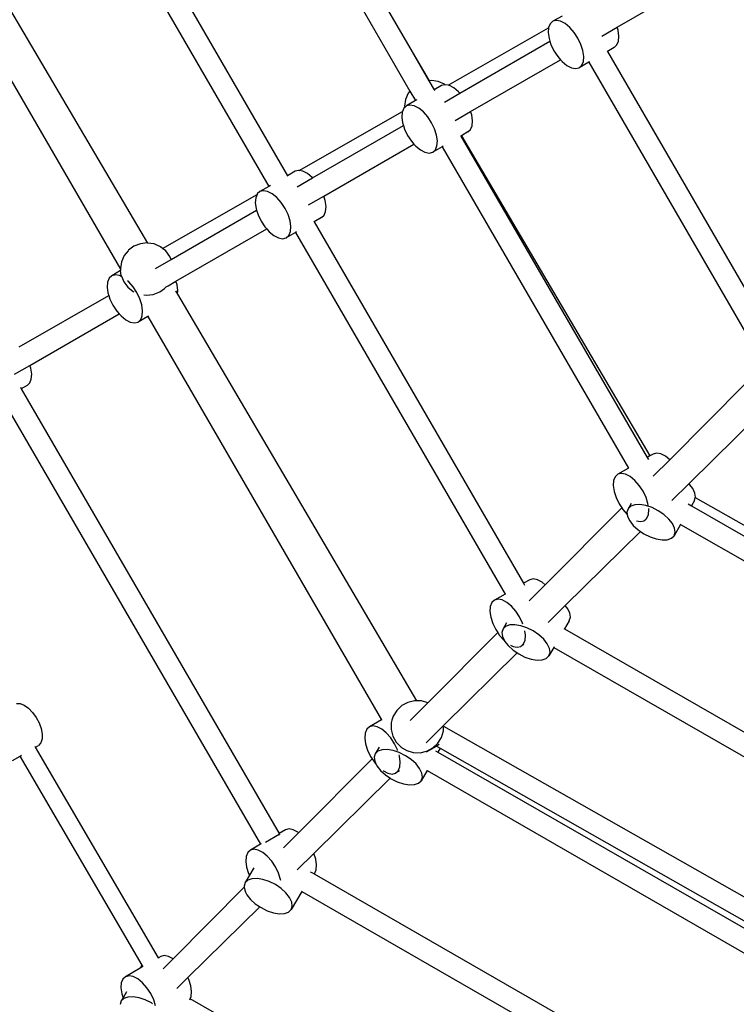
# Model space of a CAD drawing. Units: millimetres. Extents: x -4547 to 6057, y -5695 to 4549.
# Drawn here: x -1522 to -925, y -1413 to -593 of the extents above; entities that cross this region are included whole.
import ezdxf

# ---------------------------------------------------------------- set-up
doc = ezdxf.new("R2010")
doc.units = ezdxf.units.MM
doc.layers.add('Зона безопасности', color=140, linetype='Continuous', lineweight=35)
doc.layers.add('Размеры', color=10, linetype='Continuous', lineweight=5)
doc.dimstyles.new('размеры Маф', dxfattribs={"dimtxt": 150, "dimasz": 50, "dimexe": 50, "dimexo": 0.0625, "dimgap": 0.09, "dimtad": 1, "dimdec": 0, "dimzin": 0, "dimdsep": 46, "dimtxsty": 'Standard', "dimblk": 'ARCHTICK', "dimcen": 0.09, "dimdle": 50, "dimclrd": 256, "dimclre": 256, "dimclrt": 256, "dimadec": 0, "dimazin": 0, "dimtfac": 1, "dimtdec": 0, "dimtix": 1, "dimtofl": 0, "dimtmove": 0, "dimatfit": 3, "dimfxl": 1, "dimtolj": 1, "dimtzin": 0, "dimlwd": -1, "dimlwe": -1, "dimarcsym": 1})

# ---------------------------------------------------------------- blocks, each defined once
blk = doc.blocks.new('_ArchTick')
at = {"color": 0, "linetype": 'ByBlock', "const_width": 0.15}
blk.add_lwpolyline([(-0.5, -0.5), (0.5, 0.5)], dxfattribs=at)
blk = doc.blocks.new('*D12')
at = {"layer": 'Defpoints', "color": 0, "transparency": 16777216}
for p in [(-4496.97, -0.79), (4503.03, -0.79), (4503.03, -5645.22)]:
    blk.add_point(p, dxfattribs=at)
at = {"layer": 'Размеры', "transparency": 16777216}
for p, q in [((-4496.97, -0.85), (-4496.97, -5695.22)), ((4503.03, -0.85), (4503.03, -5695.22)), ((-4546.97, -5645.22), (4553.03, -5645.22))]:
    blk.add_line(p, q, dxfattribs=at)
at = {"layer": 'Размеры', "transparency": 16777216, "xscale": 50, "yscale": 50, "zscale": 50, "rotation": 180}
blk.add_blockref('_ArchTick', (-4496.97, -5645.22), dxfattribs=at)
at = {"layer": 'Размеры', "transparency": 16777216, "xscale": 50, "yscale": 50, "zscale": 50}
blk.add_blockref('_ArchTick', (4503.03, -5645.22), dxfattribs=at)
at = {"layer": 'Размеры', "transparency": 16777216, "insert": (3.03, -5570.13), "char_height": 150, "attachment_point": 5}
blk.add_mtext('\\A1;9000', dxfattribs=at)
blk = doc.blocks.new('*D14')
at = {"layer": 'Defpoints', "color": 0, "transparency": 16777216}
for p in [(-2846.71, 770.71), (2849.45, 757.82), (2849.45, -5164.52)]:
    blk.add_point(p, dxfattribs=at)
at = {"layer": 'Размеры', "transparency": 16777216}
for p, q in [((-2846.71, 770.65), (-2846.71, -5214.52)), ((2849.45, 757.76), (2849.45, -5214.52)), ((-2896.71, -5164.52), (2899.45, -5164.52))]:
    blk.add_line(p, q, dxfattribs=at)
at = {"layer": 'Размеры', "transparency": 16777216, "xscale": 50, "yscale": 50, "zscale": 50, "rotation": 180}
blk.add_blockref('_ArchTick', (-2846.71, -5164.52), dxfattribs=at)
at = {"layer": 'Размеры', "transparency": 16777216, "xscale": 50, "yscale": 50, "zscale": 50}
blk.add_blockref('_ArchTick', (2849.45, -5164.52), dxfattribs=at)
at = {"layer": 'Размеры', "transparency": 16777216, "insert": (1.37, -5089.43), "char_height": 150, "attachment_point": 5}
blk.add_mtext('\\A1;5696', dxfattribs=at)

msp = doc.modelspace()

# ---------------------------------------------------------------- linework, layer by layer
for p, q in [((-1331.96, -382.92), (-1194.78, -619.57)), ((-1474.71, -418.94), (-1298.6, -722.72)), ((-1490.23, -427.89), (-1314.13, -731.67)), ((-1609.41, -448.79), (-1415.29, -778.81)), ((-1633, -463.92), (-1437.76, -800.69)), ((-1023.92, -599), (-949.88, -556.37)), ((-1238.41, -580.02), (-1196.5, -652.31)), ((-1069.8, -589.74), (-1077.49, -594.17)), ((-1079.7, -596.2), (-1081.01, -599.4)), ((-1077.49, -594.17), (-1079.7, -596.2)), ((-1074.53, -593.46), (-1077.49, -594.17)), ((-1071.03, -594.12), (-1074.53, -593.46)), ((-1067.22, -596.09), (-1071.03, -594.12)), ((-1063.36, -599.25), (-1067.22, -596.09)), ((-1164.65, -647.46), (-1081.04, -599.69)), ((-1081.04, -599.69), (-1081.34, -603.57)), ((-1081.34, -603.57), (-1080.65, -608.41)), ((-1081.01, -599.4), (-1081.04, -599.69)), ((-1059.72, -603.37), (-1063.36, -599.25)), ((-1056.55, -608.19), (-1059.72, -603.37)), ((-1036.78, -606.41), (-1023.92, -599)), ((-1023.08, -601.65), (-1023.92, -599)), ((-1022.4, -606.49), (-1023.08, -601.65)), ((-1022.72, -610.65), (-1022.4, -606.49)), ((-1154.97, -653.96), (-1079.91, -610.75)), ((-1080.65, -608.41), (-1079.91, -610.75)), ((-1079.91, -610.75), (-1079.01, -613.59)), ((-1079.01, -613.59), (-1076.51, -618.77)), ((-1054.05, -613.37), (-1056.55, -608.19)), ((-1052.4, -618.55), (-1054.05, -613.37)), ((-1026.24, -615.88), (-1024.03, -613.86)), ((-1024.03, -613.86), (-1022.72, -610.65)), ((-1194.78, -619.57), (-1180.57, -643.72)), ((-1194.78, -619.57), (-1180.76, -643.74)), ((-1076.51, -618.77), (-1073.33, -623.58)), ((-1051.72, -623.39), (-1052.4, -618.55)), ((-1032.31, -618.68), (-1032, -619.21)), ((-1026.24, -615.88), (-1032, -619.21)), ((-1032, -619.21), (-896.53, -852.89)), ((-1145.95, -669.27), (-1071.07, -626.15)), ((-1073.33, -623.58), (-1071.07, -626.15)), ((-1071.07, -626.15), (-1069.69, -627.71)), ((-1069.69, -627.71), (-1065.84, -630.87)), ((-1065.84, -630.87), (-1062.03, -632.84)), ((-1047.53, -628.15), (-1055.57, -632.79)), ((-1055.57, -632.79), (-1053.36, -630.76)), ((-1053.36, -630.76), (-1052.04, -627.55)), ((-1052.04, -627.55), (-1051.72, -623.39)), ((-1046.8, -627.73), (-1047.53, -628.15)), ((-1047.53, -628.15), (-912.05, -861.84)), ((-1062.03, -632.84), (-1058.52, -633.5)), ((-1058.52, -633.5), (-1055.57, -632.79)), ((-1180.57, -643.72), (-1180.76, -643.74)), ((-1180.76, -643.74), (-1176.38, -651.29)), ((-1178.65, -643.51), (-1180.57, -643.72)), ((-1172.96, -644.35), (-1178.65, -643.51)), ((-1170.14, -647.7), (-1176.38, -651.29)), ((-1167.67, -646.61), (-1172.96, -644.35)), ((-1167.19, -646.99), (-1170.14, -647.7)), ((-1167.19, -646.99), (-1167.67, -646.61)), ((-1164.65, -647.46), (-1167.19, -646.99)), ((-1163.68, -647.64), (-1164.65, -647.46)), ((-1159.87, -649.61), (-1163.68, -647.64)), ((-1197.9, -654.06), (-1200.18, -659.27)), ((-1196.5, -652.31), (-1197.9, -654.06)), ((-1196.5, -652.31), (-1191.9, -660.24)), ((-1176.38, -651.29), (-1176.06, -651.86)), ((-1167.83, -661.37), (-1154.97, -653.96)), ((-1156.02, -652.77), (-1159.87, -649.61)), ((-1154.97, -653.96), (-1156.02, -652.77)), ((-1200.18, -659.27), (-1201.02, -664.89)), ((-1191.9, -660.24), (-1199.47, -664.6)), ((-1196.51, -663.89), (-1199.47, -664.6)), ((-1193, -664.54), (-1196.51, -663.89)), ((-1190.78, -659.59), (-1191.9, -660.24)), ((-1288.86, -718.41), (-1202.74, -669.21)), ((-1202.99, -669.83), (-1203.31, -673.99)), ((-1202.74, -669.21), (-1202.99, -669.83)), ((-1201.68, -666.63), (-1202.74, -669.21)), ((-1200.9, -665.91), (-1201.68, -666.63)), ((-1201.02, -664.89), (-1200.9, -665.91)), ((-1199.47, -664.6), (-1200.9, -665.91)), ((-1189.2, -666.51), (-1193, -664.54)), ((-1185.34, -669.67), (-1189.2, -666.51)), ((-1181.7, -673.8), (-1185.34, -669.67)), ((-1158.81, -676.67), (-1145.95, -669.27)), ((-1145.05, -672.08), (-1145.95, -669.27)), ((-1144.37, -676.92), (-1145.05, -672.08)), ((-1203.31, -673.99), (-1202.63, -678.83)), ((-1202.63, -678.83), (-1201.94, -681.01)), ((-1178.52, -678.62), (-1181.7, -673.8)), ((-1176.02, -683.79), (-1178.52, -678.62)), ((-1144.7, -681.08), (-1144.37, -676.92)), ((-1277.67, -724.62), (-1201.94, -681.01)), ((-1201.94, -681.01), (-1200.98, -684.02)), ((-1200.98, -684.02), (-1198.49, -689.19)), ((-1174.38, -688.98), (-1176.02, -683.79)), ((-1148.22, -686.31), (-1153.67, -689.45)), ((-1148.22, -686.31), (-1146.01, -684.28)), ((-1146.01, -684.28), (-1144.7, -681.08)), ((-1268.32, -739.73), (-1193.16, -696.45)), ((-1198.49, -689.19), (-1195.31, -694.01)), ((-1195.31, -694.01), (-1193.16, -696.45)), ((-1193.16, -696.45), (-1191.67, -698.14)), ((-1173.69, -693.82), (-1174.38, -688.98)), ((-1174.02, -697.98), (-1173.69, -693.82)), ((-1154.4, -689.21), (-1154.11, -689.71)), ((-1153.67, -689.45), (-1154.11, -689.71)), ((-1154.11, -689.71), (-998.93, -957.4)), ((-1153.67, -689.45), (-996.79, -956.17)), ((-1191.67, -698.14), (-1187.81, -701.3)), ((-1187.81, -701.3), (-1184, -703.27)), ((-1184, -703.27), (-1180.5, -703.92)), ((-1180.5, -703.92), (-1177.54, -703.21)), ((-1169.64, -698.66), (-1177.54, -703.21)), ((-1177.54, -703.21), (-1175.33, -701.19)), ((-1175.33, -701.19), (-1174.02, -697.98)), ((-1168.8, -698.18), (-1169.64, -698.66)), ((-1169.64, -698.66), (-1014.45, -966.35)), ((-1292.24, -719.05), (-1298.6, -722.72)), ((-1289.28, -718.34), (-1292.24, -719.05)), ((-1288.86, -718.41), (-1289.28, -718.34)), ((-1285.78, -718.99), (-1288.86, -718.41)), ((-1281.97, -720.96), (-1285.78, -718.99)), ((-1278.11, -724.12), (-1281.97, -720.96)), ((-1298.6, -722.72), (-1298.3, -723.24)), ((-1290.54, -732.03), (-1277.67, -724.62)), ((-1277.67, -724.62), (-1278.11, -724.12)), ((-1323.77, -737.97), (-1323.97, -738.47)), ((-1321.56, -735.95), (-1323.77, -737.97)), ((-1314.13, -731.67), (-1321.56, -735.95)), ((-1318.6, -735.24), (-1321.56, -735.95)), ((-1315.1, -735.89), (-1318.6, -735.24)), ((-1311.29, -737.86), (-1315.1, -735.89)), ((-1312.85, -730.93), (-1314.13, -731.67)), ((-1307.43, -741.02), (-1311.29, -737.86)), ((-1402.58, -783.37), (-1323.97, -738.47)), ((-1325.08, -741.18), (-1325.41, -745.34)), ((-1325.41, -745.34), (-1324.72, -750.18)), ((-1323.97, -738.47), (-1325.08, -741.18)), ((-1303.79, -745.15), (-1307.43, -741.02)), ((-1300.61, -749.96), (-1303.79, -745.15)), ((-1281.18, -747.14), (-1268.32, -739.73)), ((-1267.15, -743.43), (-1268.32, -739.73)), ((-1266.46, -748.26), (-1267.15, -743.43)), ((-1395.52, -792.48), (-1324.31, -751.48)), ((-1324.72, -750.18), (-1324.31, -751.48)), ((-1324.31, -751.48), (-1323.08, -755.37)), ((-1298.12, -755.14), (-1300.61, -749.96)), ((-1268.1, -755.63), (-1266.79, -752.43)), ((-1266.79, -752.43), (-1266.46, -748.26)), ((-1323.08, -755.37), (-1320.58, -760.54)), ((-1320.58, -760.54), (-1317.4, -765.36)), ((-1296.47, -760.33), (-1298.12, -755.14)), ((-1295.79, -765.17), (-1296.47, -760.33)), ((-1276.61, -760.66), (-1276.34, -761.13)), ((-1270.31, -757.66), (-1276.34, -761.13)), ((-1276.34, -761.13), (-1101.81, -1062.2)), ((-1270.31, -757.66), (-1268.1, -755.63)), ((-1391.52, -810.67), (-1315.86, -767.11)), ((-1317.4, -765.36), (-1315.86, -767.11)), ((-1315.86, -767.11), (-1313.76, -769.49)), ((-1313.76, -769.49), (-1309.9, -772.64)), ((-1291.86, -770.08), (-1299.63, -774.56)), ((-1297.42, -772.53), (-1296.11, -769.33)), ((-1296.11, -769.33), (-1295.79, -765.17)), ((-1290.93, -769.54), (-1291.86, -770.08)), ((-1291.86, -770.08), (-1117.33, -1071.14)), ((-1415.46, -778.78), (-1421.17, -779.43)), ((-1415.29, -778.81), (-1415.46, -778.78)), ((-1409.76, -779.62), (-1415.29, -778.81)), ((-1309.9, -772.64), (-1306.09, -774.62)), ((-1306.09, -774.62), (-1302.59, -775.27)), ((-1302.59, -775.27), (-1299.63, -774.56)), ((-1299.63, -774.56), (-1297.42, -772.53)), ((-1431.4, -785.22), (-1434.71, -789.34)), ((-1431.14, -784.89), (-1431.4, -785.22)), ((-1426.52, -781.51), (-1431.14, -784.89)), ((-1421.17, -779.43), (-1426.52, -781.51)), ((-1404.48, -781.89), (-1409.76, -779.62)), ((-1402.58, -783.37), (-1404.48, -781.89)), ((-1399.96, -785.42), (-1402.58, -783.37)), ((-1396.53, -789.99), (-1399.96, -785.42)), ((-1436.99, -794.55), (-1437.82, -800.17)), ((-1434.71, -789.34), (-1436.99, -794.55)), ((-1408.55, -799.98), (-1395.52, -792.48)), ((-1395.52, -792.48), (-1396.53, -789.99)), ((-1437.63, -801.79), (-1445.02, -806.05)), ((-1437.82, -800.17), (-1437.76, -800.69)), ((-1437.76, -800.69), (-1437.63, -801.79)), ((-1437.16, -805.81), (-1437.63, -801.79)), ((-1448.55, -811.28), (-1448.87, -815.45)), ((-1447.23, -808.08), (-1448.55, -811.28)), ((-1445.02, -806.05), (-1447.23, -808.08)), ((-1442.07, -805.34), (-1445.02, -806.05)), ((-1438.56, -805.99), (-1442.07, -805.34)), ((-1436.69, -806.96), (-1438.56, -805.99)), ((-1437.16, -805.81), (-1436.69, -806.96)), ((-1436.69, -806.96), (-1435.03, -811.1)), ((-1435.03, -811.1), (-1431.59, -815.66)), ((-1430.9, -811.12), (-1431.93, -810.28)), ((-1427.26, -815.25), (-1430.9, -811.12)), ((-1398.05, -814.43), (-1391.52, -810.67)), ((-1390.61, -813.53), (-1391.52, -810.67)), ((-1448.87, -815.45), (-1448.19, -820.28)), ((-1431.59, -815.66), (-1427.08, -819.2)), ((-1424.08, -820.07), (-1427.26, -815.25)), ((-1427.08, -819.2), (-1426.64, -819.38)), ((-1410.38, -821.65), (-1405.03, -819.57)), ((-1405.03, -819.57), (-1400.94, -816.58)), ((-1400.94, -816.58), (-1400.42, -816.19)), ((-1400.42, -816.19), (-1399.79, -815.41)), ((-1399.79, -815.41), (-1398.05, -814.43)), ((-1391.91, -818.56), (-1390.17, -821.51)), ((-1389.93, -818.37), (-1390.61, -813.53)), ((-1390.17, -821.51), (-1389.93, -818.37)), ((-1522.05, -865.33), (-1447.51, -822.42)), ((-1448.19, -820.28), (-1447.51, -822.42)), ((-1447.51, -822.42), (-1446.54, -825.47)), ((-1446.54, -825.47), (-1444.04, -830.65)), ((-1421.58, -825.25), (-1424.08, -820.07)), ((-1419.93, -830.43), (-1421.58, -825.25)), ((-1418.15, -822), (-1416.1, -822.3)), ((-1416.1, -822.3), (-1410.38, -821.65)), ((-1390.17, -821.51), (-1191.01, -1160.1)), ((-1444.04, -830.65), (-1440.87, -835.46)), ((-1440.87, -835.46), (-1438.75, -837.87)), ((-1419.25, -835.27), (-1419.93, -830.43)), ((-1419.58, -839.43), (-1419.25, -835.27)), ((-1513.17, -880.72), (-1438.75, -837.87)), ((-1438.75, -837.87), (-1437.23, -839.59)), ((-1437.23, -839.59), (-1433.37, -842.75)), ((-1433.37, -842.75), (-1429.56, -844.72)), ((-1414.98, -839.98), (-1423.1, -844.66)), ((-1423.1, -844.66), (-1420.89, -842.64)), ((-1420.89, -842.64), (-1419.58, -839.43)), ((-1414.32, -839.6), (-1414.98, -839.98)), ((-1414.98, -839.98), (-1220.22, -1175.93)), ((-1429.56, -844.72), (-1426.06, -845.37)), ((-1426.06, -845.37), (-1423.1, -844.66)), ((-1526.05, -888.14), (-1513.17, -880.72)), ((-1512.4, -883.15), (-1513.17, -880.72)), ((-1511.72, -887.98), (-1512.4, -883.15)), ((-1513.36, -895.35), (-1512.04, -892.15)), ((-1512.04, -892.15), (-1511.72, -887.98)), ((-1521.07, -899), (-1520.4, -900.16)), ((-1515.57, -897.38), (-1520.4, -900.16)), ((-1520.4, -900.16), (-1305.62, -1270.65)), ((-1515.57, -897.38), (-1513.36, -895.35)), ((-916.84, -895.84), (-980.12, -959.39)), ((-1535.92, -909.11), (-1321.14, -1279.6)), ((-899.12, -915.24), (-963.51, -978.7)), ((-996.79, -956.17), (-998.93, -957.4)), ((-998.93, -957.4), (-997.9, -959.17)), ((-993.97, -954.54), (-996.79, -956.17)), ((-991.01, -953.83), (-993.97, -954.54)), ((-980.12, -959.39), (-993.77, -973.1)), ((-987.5, -954.48), (-991.01, -953.83)), ((-983.7, -956.46), (-987.5, -954.48)), ((-980.12, -959.39), (-983.7, -956.46)), ((-1014.45, -966.35), (-1023.29, -971.44)), ((-1014.39, -966.32), (-1014.45, -966.35)), ((-1025.5, -973.47), (-1026.81, -976.67)), ((-1023.29, -971.44), (-1025.5, -973.47)), ((-1020.33, -970.73), (-1023.29, -971.44)), ((-1016.83, -971.39), (-1020.33, -970.73)), ((-1013.02, -973.36), (-1016.83, -971.39)), ((-1009.16, -976.52), (-1013.02, -973.36)), ((-1026.81, -976.67), (-1027.14, -980.84)), ((-1027.14, -980.84), (-1026.45, -985.68)), ((-1005.52, -980.64), (-1009.16, -976.52)), ((-1002.34, -985.46), (-1005.52, -980.64)), ((-964.1, -979.27), (-978.37, -993.34)), ((-963.51, -978.7), (-964.1, -979.27)), ((-963.95, -979.41), (-964.1, -979.27)), ((-963.23, -980.33), (-963.95, -979.41)), ((-963.22, -979.88), (-963.51, -978.7)), ((-963.23, -980.33), (-963.22, -979.88)), ((-960.94, -983.25), (-963.23, -980.33)), ((-959.14, -987.02), (-960.94, -983.25)), ((-1026.45, -985.68), (-1024.8, -990.86)), ((-1024.8, -990.86), (-1022.31, -996.04)), ((-999.84, -990.64), (-1002.34, -985.46)), ((-998.2, -995.82), (-999.84, -990.64)), ((-959.57, -993.31), (-958.78, -990.81)), ((-958.67, -990.45), (-959.14, -987.02)), ((-958.78, -990.81), (-958.67, -990.45)), ((-958.78, -990.81), (-693.64, -1141.52)), ((-1020.04, -999.48), (-1083.73, -1063.44)), ((-1022.31, -996.04), (-1020.04, -999.48)), ((-1020.04, -999.48), (-1019.13, -1000.85)), ((-1014.81, -1000.13), (-1015.71, -1002.99)), ((-1012.22, -995.65), (-1014.81, -1000.13)), ((-1012.6, -998.04), (-1014.81, -1000.13)), ((-1009.24, -996.85), (-1012.6, -998.04)), ((-1004.96, -996.66), (-1009.24, -996.85)), ((-1000.04, -997.46), (-1004.96, -996.66)), ((-994.82, -999.22), (-1000.04, -997.46)), ((-997.99, -997.3), (-998.2, -995.82)), ((-997.51, -1000.66), (-997.61, -999.95)), ((-989.66, -1001.8), (-994.82, -999.22)), ((-964.6, -996.13), (-962.05, -997.6)), ((-959.57, -993.31), (-962.05, -997.6)), ((-962.05, -997.6), (-700.22, -1148.15)), ((-1019.13, -1000.85), (-1015.49, -1004.98)), ((-1015.71, -1002.99), (-1015.44, -1005.03)), ((-1015.49, -1004.98), (-1015.44, -1005.03)), ((-1015.44, -1005.03), (-1015.25, -1006.43)), ((-1015.25, -1006.43), (-1014.59, -1007.79)), ((-1014.59, -1007.79), (-1013.45, -1010.19)), ((-1000.17, -1008.96), (-999.15, -1008.03)), ((-999.15, -1008.03), (-997.84, -1004.83)), ((-997.84, -1004.83), (-997.51, -1000.66)), ((-984.91, -1005.04), (-989.66, -1001.8)), ((-980.89, -1008.7), (-984.91, -1005.04)), ((-1013.45, -1010.19), (-1010.43, -1014.04)), ((-1010.43, -1014.04), (-1006.42, -1017.71)), ((-1007.74, -1010.13), (-1004.32, -1010.77)), ((-1004.32, -1010.77), (-1001.36, -1010.06)), ((-1001.36, -1010.06), (-1000.17, -1008.96)), ((-999.7, -1009.1), (-1001.36, -1010.06)), ((-977.88, -1012.55), (-980.89, -1008.7)), ((-976.08, -1016.32), (-977.88, -1012.55)), ((-971.02, -1013.11), (-976.52, -1022.61)), ((-975.62, -1019.75), (-976.08, -1016.32)), ((-971.27, -1012.95), (-971.02, -1013.11)), ((-971.02, -1013.11), (-702.1, -1167.74)), ((-1004.46, -1019.04), (-1067.12, -1080.8)), ((-1006.42, -1017.71), (-1004.77, -1018.83)), ((-1004.77, -1018.83), (-1004.46, -1019.04)), ((-1004.46, -1019.04), (-1001.66, -1020.94)), ((-1001.66, -1020.94), (-996.5, -1023.53)), ((-996.5, -1023.53), (-991.29, -1025.28)), ((-982.08, -1025.89), (-978.72, -1024.71)), ((-978.72, -1024.71), (-976.52, -1022.61)), ((-976.52, -1022.61), (-975.62, -1019.75)), ((-991.29, -1025.28), (-986.37, -1026.09)), ((-986.37, -1026.09), (-982.08, -1025.89)), ((-1096.75, -1059.28), (-1101.81, -1062.2)), ((-1101.81, -1062.2), (-1100.95, -1063.69)), ((-1083.73, -1063.44), (-1097.08, -1076.85)), ((-1093.79, -1058.57), (-1096.75, -1059.28)), ((-1090.29, -1059.22), (-1093.79, -1058.57)), ((-1086.48, -1061.19), (-1090.29, -1059.22)), ((-1083.73, -1063.44), (-1086.48, -1061.19)), ((-1117.33, -1071.14), (-1126.07, -1076.18)), ((-1117.18, -1071.05), (-1117.33, -1071.14)), ((-1129.6, -1081.41), (-1129.92, -1085.57)), ((-1128.28, -1078.21), (-1129.6, -1081.41)), ((-1126.07, -1076.18), (-1128.28, -1078.21)), ((-1123.12, -1075.47), (-1126.07, -1076.18)), ((-1119.61, -1076.12), (-1123.12, -1075.47)), ((-1115.8, -1078.09), (-1119.61, -1076.12)), ((-1111.95, -1081.25), (-1115.8, -1078.09)), ((-1108.31, -1085.38), (-1111.95, -1081.25)), ((-1067.12, -1080.8), (-1081.37, -1094.83)), ((-1065.12, -1083.35), (-1067.12, -1080.8)), ((-1129.92, -1085.57), (-1129.24, -1090.41)), ((-1129.24, -1090.41), (-1127.59, -1095.6)), ((-1105.13, -1090.2), (-1108.31, -1085.38)), ((-1102.63, -1095.37), (-1105.13, -1090.2)), ((-1063.32, -1087.12), (-1065.12, -1083.35)), ((-1063.76, -1093.41), (-1062.86, -1090.55)), ((-1062.86, -1090.55), (-1063.32, -1087.12)), ((-1127.59, -1095.6), (-1125.09, -1100.77)), ((-1116, -1095.05), (-1118.99, -1100.23)), ((-1116.79, -1098.14), (-1118.99, -1100.23)), ((-1113.43, -1096.95), (-1116.79, -1098.14)), ((-1109.14, -1096.76), (-1113.43, -1096.95)), ((-1104.22, -1097.56), (-1109.14, -1096.76)), ((-1099.01, -1099.32), (-1104.22, -1097.56)), ((-1102.38, -1096.17), (-1102.63, -1095.37)), ((-1063.76, -1093.41), (-1067.67, -1100.17)), ((-1123.43, -1103.31), (-1181.63, -1161.76)), ((-1125.09, -1100.77), (-1123.43, -1103.31)), ((-1123.43, -1103.31), (-1121.92, -1105.59)), ((-1121.92, -1105.59), (-1118.38, -1109.6)), ((-1118.99, -1100.23), (-1119.9, -1103.09)), ((-1119.9, -1103.09), (-1119.43, -1106.53)), ((-1119.43, -1106.53), (-1117.67, -1110.22)), ((-1100.3, -1105.4), (-1100.82, -1101.73)), ((-1100.63, -1109.56), (-1100.3, -1105.4)), ((-1093.85, -1101.9), (-1099.01, -1099.32)), ((-1089.1, -1105.14), (-1093.85, -1101.9)), ((-1085.08, -1108.8), (-1089.1, -1105.14)), ((-1068.41, -1099.75), (-1067.67, -1100.17)), ((-1067.67, -1100.17), (-763.27, -1275.2)), ((-1118.38, -1109.6), (-1118.28, -1109.72)), ((-1118.28, -1109.72), (-1117.67, -1110.22)), ((-1117.67, -1110.22), (-1117.63, -1110.29)), ((-1117.63, -1110.29), (-1114.62, -1114.14)), ((-1114.62, -1114.14), (-1110.6, -1117.81)), ((-1112.76, -1113.74), (-1110.61, -1114.85)), ((-1110.61, -1114.85), (-1107.11, -1115.5)), ((-1107.11, -1115.5), (-1104.15, -1114.79)), ((-1104.15, -1114.79), (-1101.94, -1112.77)), ((-1101.59, -1113.32), (-1104.15, -1114.79)), ((-1101.94, -1112.77), (-1100.63, -1109.56)), ((-1082.07, -1112.65), (-1085.08, -1108.8)), ((-1080.27, -1116.42), (-1082.07, -1112.65)), ((-1076.39, -1115.25), (-1076.64, -1115.68)), ((-1107.1, -1120.19), (-1168.49, -1180.68)), ((-1110.6, -1117.81), (-1107.42, -1119.98)), ((-1107.42, -1119.98), (-1107.1, -1120.19)), ((-1107.1, -1120.19), (-1105.85, -1121.04)), ((-1105.85, -1121.04), (-1100.69, -1123.63)), ((-1082.91, -1124.81), (-1080.7, -1122.71)), ((-1076.64, -1115.68), (-1080.7, -1122.71)), ((-1080.7, -1122.71), (-1079.8, -1119.85)), ((-1079.8, -1119.85), (-1080.27, -1116.42)), ((-1076.64, -1115.68), (-772.24, -1290.71)), ((-1100.69, -1123.63), (-1095.47, -1125.38)), ((-1095.47, -1125.38), (-1090.55, -1126.19)), ((-1090.55, -1126.19), (-1086.27, -1125.99)), ((-1086.27, -1125.99), (-1082.91, -1124.81)), ((-1524.5, -1162.22), (-1521.35, -1162.39)), ((-1521.35, -1162.39), (-1517.88, -1163.78)), ((-1517.88, -1163.78), (-1514.31, -1166.29)), ((-1203.42, -1164.12), (-1207.01, -1167.51)), ((-1198.37, -1161.4), (-1203.42, -1164.12)), ((-1192.78, -1160.06), (-1198.37, -1161.4)), ((-1181.63, -1161.76), (-1196.35, -1176.55)), ((-1191.01, -1160.1), (-1192.78, -1160.06)), ((-1187.03, -1160.2), (-1191.01, -1160.1)), ((-1181.63, -1161.76), (-1187.03, -1160.2)), ((-1514.31, -1166.29), (-1510.9, -1169.75)), ((-1510.9, -1169.75), (-1507.87, -1173.92)), ((-1207.57, -1168.04), (-1210.56, -1172.89)), ((-1207.01, -1167.51), (-1207.57, -1168.04)), ((-1507.87, -1173.92), (-1505.44, -1178.53)), ((-1505.44, -1178.53), (-1503.77, -1183.25)), ((-1220.22, -1175.93), (-1230.36, -1181.78)), ((-1220.22, -1175.93), (-1220.11, -1176.13)), ((-1212.17, -1178.34), (-1212.29, -1184.02)), ((-1211.5, -1176.08), (-1212.17, -1178.34)), ((-1210.56, -1172.89), (-1211.5, -1176.08)), ((-1168.49, -1180.68), (-1183.03, -1195.01)), ((-1168.5, -1181.08), (-1168.49, -1180.68)), ((-1503.77, -1183.25), (-1502.96, -1187.77)), ((-1502.96, -1187.77), (-1503.08, -1191.78)), ((-1233.88, -1187.01), (-1234.21, -1191.17)), ((-1232.57, -1183.8), (-1233.88, -1187.01)), ((-1230.36, -1181.78), (-1232.57, -1183.8)), ((-1227.4, -1181.07), (-1230.36, -1181.78)), ((-1223.9, -1181.72), (-1227.4, -1181.07)), ((-1220.09, -1183.69), (-1223.9, -1181.72)), ((-1216.23, -1186.85), (-1220.09, -1183.69)), ((-1212.59, -1190.98), (-1216.23, -1186.85)), ((-1212.29, -1184.02), (-1210.92, -1189.54)), ((-1170.19, -1190.51), (-1168.58, -1185.06)), ((-1168.58, -1185.06), (-1168.5, -1181.08)), ((-1168.5, -1181.08), (-828.17, -1374.52)), ((-1508.49, -1198.65), (-1506.01, -1197.21)), ((-1504.13, -1195), (-1506.01, -1197.21)), ((-1503.08, -1191.78), (-1504.13, -1195)), ((-1234.21, -1191.17), (-1233.52, -1196.01)), ((-1233.52, -1196.01), (-1231.88, -1201.2)), ((-1209.41, -1195.8), (-1212.59, -1190.98)), ((-1210.92, -1189.54), (-1208.15, -1194.52)), ((-1206.92, -1200.97), (-1209.41, -1195.8)), ((-1208.15, -1194.52), (-1204.24, -1198.56)), ((-1177.33, -1199.28), (-1173.26, -1195.44)), ((-1172.12, -1196.57), (-1174.33, -1197.83)), ((-1173.26, -1195.44), (-1173.18, -1195.36)), ((-1173.18, -1195.36), (-1170.19, -1190.51)), ((-1521.38, -1206.11), (-1520.28, -1205.47)), ((-1508.49, -1198.65), (-1508.83, -1198.06)), ((-1406.07, -1374.06), (-1508.49, -1198.65)), ((-1231.88, -1201.2), (-1229.38, -1206.37)), ((-1225.38, -1204.14), (-1226.29, -1207)), ((-1222.22, -1198.67), (-1225.38, -1204.14)), ((-1223.18, -1202.04), (-1225.38, -1204.14)), ((-1219.82, -1200.86), (-1223.18, -1202.04)), ((-1215.53, -1200.66), (-1219.82, -1200.86)), ((-1210.61, -1201.47), (-1215.53, -1200.66)), ((-1205.4, -1203.22), (-1210.61, -1201.47)), ((-1206.8, -1201.35), (-1206.92, -1200.97)), ((-1205.27, -1206.16), (-1205.6, -1205.11)), ((-1200.24, -1205.8), (-1205.4, -1203.22)), ((-1204.24, -1198.56), (-1204.17, -1198.64)), ((-1204.17, -1198.64), (-1199.25, -1201.6)), ((-1199.25, -1201.6), (-1193.72, -1203.2)), ((-1193.72, -1203.2), (-1187.97, -1203.33)), ((-1187.97, -1203.33), (-1182.86, -1202.11)), ((-1182.86, -1202.11), (-1182.38, -1202)), ((-1182.73, -1202.63), (-1174.33, -1197.83)), ((-1182.38, -1202), (-1177.33, -1199.28)), ((-1175.24, -1201.63), (-1173.29, -1202.75)), ((-1174.33, -1197.83), (-1171.4, -1199.49)), ((-1171.4, -1199.49), (-1173.29, -1202.75)), ((-1173.29, -1202.75), (-839.46, -1394.69)), ((-1171.4, -1199.49), (-838.92, -1388.49)), ((-1527.76, -1209.81), (-1521.38, -1206.11)), ((-1419.66, -1380.33), (-1521.38, -1206.11)), ((-1228.05, -1208.38), (-1289.32, -1269.91)), ((-1229.38, -1206.37), (-1228.05, -1208.38)), ((-1228.05, -1208.38), (-1226.2, -1211.19)), ((-1226.29, -1207), (-1225.82, -1210.43)), ((-1226.2, -1211.19), (-1224.58, -1213.04)), ((-1225.82, -1210.43), (-1224.58, -1213.04)), ((-1224.58, -1213.04), (-1224.43, -1213.34)), ((-1224.43, -1213.34), (-1224.02, -1214.2)), ((-1204.59, -1211), (-1205.27, -1206.16)), ((-1204.91, -1215.16), (-1204.59, -1211)), ((-1195.49, -1209.04), (-1200.24, -1205.8)), ((-1191.47, -1212.71), (-1195.49, -1209.04)), ((-1188.46, -1216.55), (-1191.47, -1212.71)), ((-1224.02, -1214.2), (-1221.01, -1218.05)), ((-1221.01, -1218.05), (-1216.99, -1221.71)), ((-1218.81, -1218.39), (-1218.71, -1218.48)), ((-1218.71, -1218.48), (-1214.9, -1220.45)), ((-1216.99, -1221.71), (-1213.25, -1224.26)), ((-1214.9, -1220.45), (-1211.39, -1221.1)), ((-1211.39, -1221.1), (-1208.44, -1220.39)), ((-1208.44, -1220.39), (-1206.23, -1218.36)), ((-1205.16, -1218.5), (-1208.44, -1220.39)), ((-1206.23, -1218.36), (-1204.91, -1215.16)), ((-1186.66, -1220.32), (-1188.46, -1216.55)), ((-1182.26, -1218.26), (-1187.09, -1226.61)), ((-1186.19, -1223.75), (-1186.66, -1220.32)), ((-1182.36, -1218.21), (-1182.26, -1218.26)), ((-1182.26, -1218.26), (-843.91, -1412.81)), ((-1212.93, -1224.48), (-1276.57, -1287.19)), ((-1213.25, -1224.26), (-1212.93, -1224.48)), ((-1212.93, -1224.48), (-1212.24, -1224.95)), ((-1212.24, -1224.95), (-1207.08, -1227.53)), ((-1207.08, -1227.53), (-1201.86, -1229.28)), ((-1201.86, -1229.28), (-1196.94, -1230.09)), ((-1196.94, -1230.09), (-1192.66, -1229.89)), ((-1192.66, -1229.89), (-1189.3, -1228.71)), ((-1189.3, -1228.71), (-1187.09, -1226.61)), ((-1187.09, -1226.61), (-1186.19, -1223.75)), ((-1300.17, -1267.51), (-1305.62, -1270.65)), ((-1305.62, -1270.65), (-1305.19, -1271.4)), ((-1289.32, -1269.91), (-1301.98, -1282.62)), ((-1297.21, -1266.8), (-1300.17, -1267.51)), ((-1293.71, -1267.45), (-1297.21, -1266.8)), ((-1289.9, -1269.43), (-1293.71, -1267.45)), ((-1289.32, -1269.91), (-1289.9, -1269.43)), ((-1320.54, -1279.25), (-1321.14, -1279.6)), ((-1305.45, -1271.55), (-1316.83, -1278.11)), ((-1305.45, -1271.55), (-1305.19, -1271.4)), ((-1331.7, -1286.44), (-1333.02, -1289.64)), ((-1329.49, -1284.41), (-1331.7, -1286.44)), ((-1321.14, -1279.6), (-1329.49, -1284.41)), ((-1326.53, -1283.7), (-1329.49, -1284.41)), ((-1323.03, -1284.35), (-1326.53, -1283.7)), ((-1319.22, -1286.33), (-1323.03, -1284.35)), ((-1315.37, -1289.49), (-1319.22, -1286.33)), ((-1276.57, -1287.19), (-1290.54, -1300.95)), ((-1275.08, -1291.89), (-1276.57, -1287.19)), ((-1333.02, -1289.64), (-1333.34, -1293.81)), ((-1333.34, -1293.81), (-1332.66, -1298.65)), ((-1311.72, -1293.61), (-1315.37, -1289.49)), ((-1308.55, -1298.43), (-1311.72, -1293.61)), ((-1274.4, -1296.73), (-1275.08, -1291.89)), ((-1332.66, -1298.65), (-1331.01, -1303.83)), ((-1331.01, -1303.83), (-1330.25, -1305.41)), ((-1326.62, -1299.15), (-1330.25, -1305.41)), ((-1306.05, -1303.61), (-1308.55, -1298.43)), ((-1304.4, -1308.79), (-1306.05, -1303.61)), ((-1279.81, -1302.52), (-1278.38, -1303)), ((-1278.38, -1303), (-1276.21, -1304.26)), ((-1276.04, -1304.1), (-1274.72, -1300.89)), ((-1274.72, -1300.89), (-1274.4, -1296.73)), ((-1333.78, -1311.53), (-1334.68, -1314.39)), ((-1330.25, -1305.41), (-1333.78, -1311.53)), ((-1331.58, -1309.43), (-1333.78, -1311.53)), ((-1328.22, -1308.25), (-1331.58, -1309.43)), ((-1323.93, -1308.05), (-1328.22, -1308.25)), ((-1319.01, -1308.86), (-1323.93, -1308.05)), ((-1313.79, -1310.61), (-1319.01, -1308.86)), ((-1308.63, -1313.2), (-1313.79, -1310.61)), ((-1304.25, -1309.86), (-1304.4, -1308.79)), ((-1276.21, -1304.26), (-1276.04, -1304.1)), ((-1276.21, -1304.26), (-905.11, -1517.63)), ((-1334.55, -1315.34), (-1393.88, -1374.92)), ((-1334.68, -1314.39), (-1334.55, -1315.34)), ((-1334.55, -1315.34), (-1334.22, -1317.82)), ((-1334.22, -1317.82), (-1333.43, -1319.46)), ((-1333.43, -1319.46), (-1332.42, -1321.59)), ((-1303.88, -1316.43), (-1308.63, -1313.2)), ((-1299.86, -1320.1), (-1303.88, -1316.43)), ((-1296.85, -1323.95), (-1299.86, -1320.1)), ((-1286.74, -1318.87), (-1295.49, -1334.01)), ((-1286.98, -1318.73), (-1286.74, -1318.87)), ((-1286.74, -1318.87), (-914.09, -1533.14)), ((-1332.42, -1321.59), (-1329.41, -1325.44)), ((-1329.41, -1325.44), (-1325.39, -1329.1)), ((-1295.05, -1327.71), (-1296.85, -1323.95)), ((-1294.59, -1331.15), (-1295.05, -1327.71)), ((-1321.67, -1331.63), (-1381.5, -1390.59)), ((-1325.39, -1329.1), (-1321.99, -1331.42)), ((-1321.99, -1331.42), (-1321.67, -1331.63)), ((-1321.67, -1331.63), (-1320.64, -1332.34)), ((-1320.64, -1332.34), (-1315.48, -1334.92)), ((-1315.48, -1334.92), (-1310.26, -1336.68)), ((-1310.26, -1336.68), (-1305.34, -1337.48)), ((-1301.05, -1337.29), (-1297.69, -1336.1)), ((-1297.69, -1336.1), (-1295.49, -1334.01)), ((-1295.49, -1334.01), (-1294.59, -1331.15)), ((-1305.34, -1337.48), (-1301.05, -1337.29)), ((-1404.19, -1372.97), (-1406.07, -1374.06)), ((-1405.67, -1374.74), (-1406.07, -1374.06)), ((-1401.23, -1372.26), (-1404.19, -1372.97)), ((-1393.88, -1374.92), (-1402.29, -1383.37)), ((-1397.73, -1372.91), (-1401.23, -1372.26)), ((-1393.92, -1374.88), (-1397.73, -1372.91)), ((-1393.88, -1374.92), (-1393.92, -1374.88)), ((-1421.32, -1382.84), (-1433.51, -1389.87)), ((-1420.11, -1380.76), (-1421.32, -1382.84)), ((-1418.98, -1381.49), (-1421.32, -1382.84)), ((-1419.66, -1380.33), (-1420.11, -1380.76)), ((-1418.98, -1381.49), (-1419.66, -1380.33)), ((-1418.8, -1381.39), (-1418.98, -1381.49)), ((-1435.72, -1391.9), (-1437.03, -1395.1)), ((-1433.51, -1389.87), (-1435.72, -1391.9)), ((-1430.55, -1389.16), (-1433.51, -1389.87)), ((-1427.05, -1389.81), (-1430.55, -1389.16)), ((-1423.24, -1391.78), (-1427.05, -1389.81)), ((-1419.38, -1394.94), (-1423.24, -1391.78)), ((-1381.5, -1390.59), (-1390.77, -1399.72)), ((-1380.75, -1392.16), (-1381.5, -1390.59)), ((-1379.1, -1397.35), (-1380.75, -1392.16)), ((-1437.03, -1395.1), (-1437.36, -1399.26)), ((-1437.36, -1399.26), (-1436.68, -1404.1)), ((-1415.74, -1399.07), (-1419.38, -1394.94)), ((-1412.57, -1403.89), (-1415.74, -1399.07)), ((-1378.42, -1402.19), (-1379.1, -1397.35)), ((-1378.74, -1406.35), (-1378.42, -1402.19)), ((-1437.06, -1410.06), (-1437.96, -1412.92)), ((-1435.59, -1407.52), (-1437.06, -1410.06)), ((-1434.85, -1407.97), (-1437.06, -1410.06)), ((-1436.68, -1404.1), (-1435.59, -1407.52)), ((-1432.73, -1402.58), (-1435.59, -1407.52)), ((-1431.49, -1406.78), (-1434.85, -1407.97)), ((-1427.21, -1406.58), (-1431.49, -1406.78)), ((-1422.29, -1407.39), (-1427.21, -1406.58)), ((-1417.07, -1409.14), (-1422.29, -1407.39)), ((-1411.91, -1411.73), (-1417.07, -1409.14)), ((-1410.07, -1409.06), (-1412.57, -1403.89)), ((-1408.42, -1414.25), (-1410.07, -1409.06)), ((-1379.83, -1409.01), (-1379.58, -1408.39)), ((-1379.58, -1408.39), (-1378.74, -1406.35)), ((-1195.17, -1513.66), (-1379.58, -1408.39)), ((-1410.99, -1412.35), (-1411.91, -1411.73))]:
    msp.add_line(p, q)
at = {"layer": 'Зона безопасности'}
msp.add_circle((3.03, -0.79), 4500, dxfattribs=at)

# ---------------------------------------------------------------- dimensions: what is measured, and where the dimension line sits
at = {"layer": 'Размеры'}
for base, p1, p2, picture, middle in [((2849.45, -5164.52), (-2846.71, 770.71), (2849.45, 757.82), '*D14', (1.37, -5089.43)), ((4503.03, -5645.22), (-4496.97, -0.79), (4503.03, -0.79), '*D12', (3.03, -5570.13))]:
    dim = msp.add_linear_dim(base=base, p1=p1, p2=p2, dimstyle='размеры Маф', dxfattribs=at)
    dim.commit()
    dim.dimension.update_dxf_attribs({"geometry": picture, "text_midpoint": middle})

doc.saveas('drawing.dxf')
